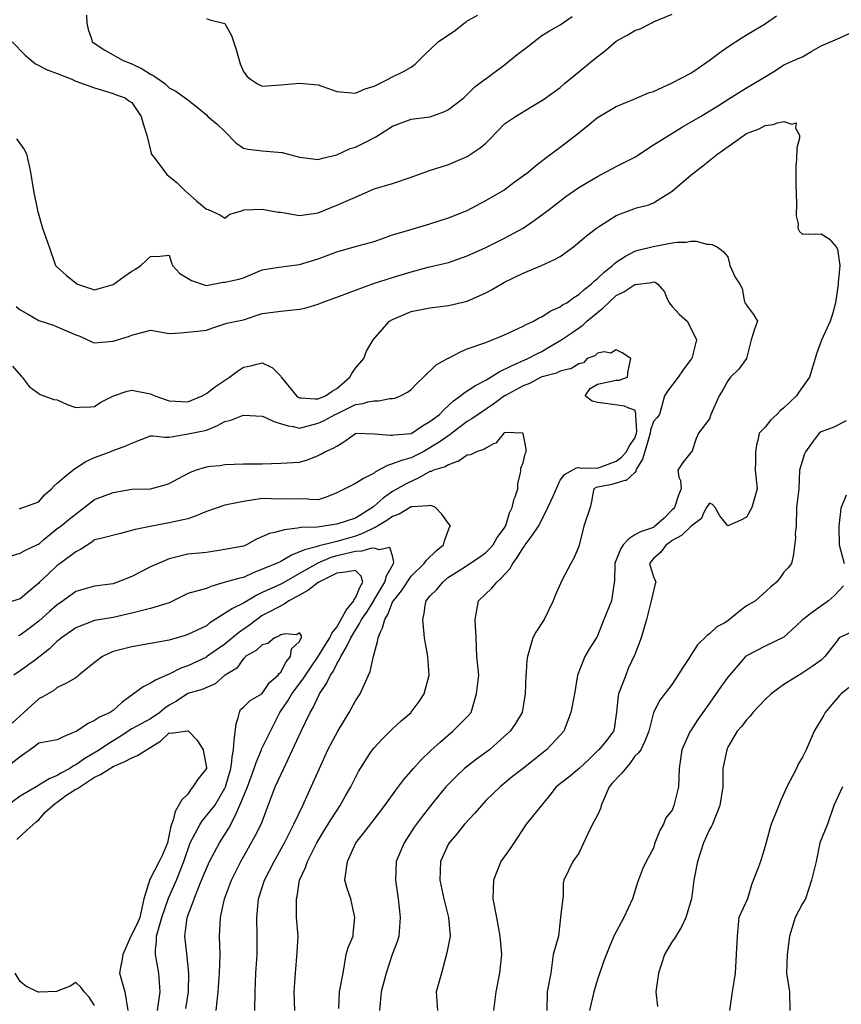
# Model space of a CAD drawing. Units: feet. Extents: x 2177212 to 2186610, y 13675057 to 13683585.
# Drawn here: x 2181928 to 2182507, y 13679150 to 13679843 of the extents above; entities that cross this region are included whole.
import ezdxf

# ---------------------------------------------------------------- set-up
doc = ezdxf.new("R2010")
doc.units = ezdxf.units.FT
doc.header["$MEASUREMENT"] = 0
doc.layers.add('C-TOPO', color=7, linetype='Continuous')

msp = doc.modelspace()

# ---------------------------------------------------------------- linework, layer by layer
at = {"layer": 'C-TOPO', "color": 7, "linetype": 'Continuous', "lineweight": -3, "flags": 128}
for points, elevation in [([(2181922.63, 13679827.83), (2181931.81, 13679818.39), (2181938.98, 13679812.44), (2181947.69, 13679808.02), (2181948.03, 13679807.92), (2181954.37, 13679805.52), (2181964.61, 13679801.58), (2181967.5, 13679800.13), (2181980.63, 13679795.45), (2181993.76, 13679791.57), (2181995.94, 13679790.63), (2182002.16, 13679788.45), (2182004.8, 13679786.36), (2182006.89, 13679785.08), (2182013.49, 13679775.32), (2182014.77, 13679770.07), (2182017.44, 13679762.19), (2182020.42, 13679749.47), (2182020.61, 13679749.06), (2182022.5, 13679746.58), (2182030.27, 13679735.93), (2182031.59, 13679734.38), (2182038.95, 13679728.61), (2182044.47, 13679722.81), (2182052.44, 13679715.85), (2182059.4, 13679710.01), (2182060.69, 13679709.68), (2182068.79, 13679705.94), (2182072.53, 13679703.56), (2182075.85, 13679706.35), (2182085.09, 13679709.11), (2182085.66, 13679709.37), (2182085.92, 13679709.42), (2182098.79, 13679709.83), (2182110.12, 13679707.89), (2182111.91, 13679707.74), (2182125.04, 13679705.5), (2182138.17, 13679707.28), (2182151.3, 13679712.7), (2182164.43, 13679718.31), (2182177.56, 13679724.24), (2182190.68, 13679727.99), (2182203.81, 13679732.42), (2182215.95, 13679736.92), (2182230.07, 13679741.31), (2182243.2, 13679747.06), (2182252.33, 13679753.06), (2182256.33, 13679756.38), (2182259.25, 13679759.27), (2182269.46, 13679770.05), (2182277.26, 13679775.32), (2182288.76, 13679782.27), (2182296.91, 13679787.25), (2182308.84, 13679795.8), (2182311.88, 13679798.53), (2182321.97, 13679806.78), (2182331.49, 13679814.7), (2182340.93, 13679822), (2182348.23, 13679828.44), (2182356.48, 13679832.7), (2182361.35, 13679835.78), (2182365.17, 13679837.15), (2182373.9, 13679841.54), (2182374.48, 13679841.9), (2182387.61, 13679847.31)], 586), ([(2181925.53, 13679759.6), (2181931.06, 13679752), (2181932.64, 13679749.06), (2181935.38, 13679735.93), (2181937.68, 13679722.81), (2181940.5, 13679708.93), (2181944.02, 13679696.55), (2181948.53, 13679683.42), (2181953.18, 13679670.29), (2181953.7, 13679669.62), (2181960.57, 13679663.36), (2181967.85, 13679657.52), (2181968.65, 13679657.16), (2181980.63, 13679653.04), (2181993.76, 13679656.92), (2182001.57, 13679662.48), (2182006.89, 13679666.32), (2182009.46, 13679667.72), (2182013.2, 13679670.29), (2182020.02, 13679676.57), (2182026.56, 13679676.87), (2182026.62, 13679676.9), (2182033.14, 13679677.59), (2182034.86, 13679672.01), (2182035.55, 13679670.29), (2182040.67, 13679664.69), (2182048.82, 13679659.71), (2182058.6, 13679656.36), (2182059.4, 13679656.21), (2182071.23, 13679658.46), (2182072.53, 13679658.59), (2182082.3, 13679660.52), (2182085.66, 13679661.49), (2182098.79, 13679667.09), (2182110.57, 13679668.95), (2182125.04, 13679670.93), (2182138.17, 13679674.94), (2182151.3, 13679679.84), (2182163.68, 13679683.42), (2182177.56, 13679687.25), (2182190.68, 13679691.89), (2182202.69, 13679695.43), (2182216.94, 13679699.65), (2182230.07, 13679703.75), (2182243.2, 13679708.91), (2182256.33, 13679715.95), (2182268.92, 13679723.34), (2182276.38, 13679729.01), (2182286.12, 13679735.93), (2182291.25, 13679740.4), (2182298.58, 13679746.2), (2182308.84, 13679753.68), (2182319.7, 13679762.19), (2182328.28, 13679769.01), (2182335.1, 13679774.59), (2182335.57, 13679774.84), (2182348.23, 13679782.37), (2182360.07, 13679787.16), (2182371.07, 13679791.85), (2182374.48, 13679792.93), (2182387.61, 13679799.01), (2182400.74, 13679805.74), (2182406.03, 13679809.41), (2182413.66, 13679814.7), (2182421.25, 13679820.45), (2182427, 13679824.46), (2182436.98, 13679830.98), (2182445.15, 13679835.93), (2182453.25, 13679840.57), (2182453.46, 13679840.75), (2182461.21, 13679846.13)], 585), ([(2181974.85, 13679846.74), (2181975.23, 13679840.96), (2181976.19, 13679836.52), (2181978.45, 13679830.02), (2181979.03, 13679827.83), (2181987.84, 13679821.91), (2182000.83, 13679814.7), (2182006.89, 13679812.45), (2182014.12, 13679808.8), (2182020.02, 13679805.06), (2182022.37, 13679803.93), (2182030.06, 13679798.49), (2182033.14, 13679795.53), (2182037.91, 13679793.22), (2182045.49, 13679787.66), (2182046.27, 13679786.9), (2182052.91, 13679781.95), (2182059.4, 13679776.36), (2182060.39, 13679775.32), (2182067.01, 13679769.8), (2182072.53, 13679764.74), (2182080.27, 13679756.8), (2182085.66, 13679753.01), (2182088.94, 13679752.35), (2182098.79, 13679751.1), (2182112.82, 13679749.97), (2182125.04, 13679746.56), (2182138.17, 13679744.86), (2182141.28, 13679745.96), (2182151.3, 13679748.35), (2182160.77, 13679752.72), (2182164.43, 13679753.75), (2182170.07, 13679756.55), (2182178.79, 13679760.96), (2182190.69, 13679768.51), (2182203.81, 13679773.41), (2182216.94, 13679775.03), (2182217.16, 13679775.1), (2182226.76, 13679778.63), (2182230.07, 13679780.17), (2182240.77, 13679788.45), (2182248.63, 13679796.14), (2182256.16, 13679801.75), (2182256.33, 13679801.85), (2182257.46, 13679802.71), (2182269.46, 13679811.62), (2182278.41, 13679818.87), (2182285.85, 13679824.56), (2182295.71, 13679832.43), (2182301.16, 13679835.52), (2182308.84, 13679839.89), (2182317.15, 13679845.78)], 587), ([(2182059.4, 13679844.29), (2182061.87, 13679843.42), (2182072.49, 13679840.92), (2182072.53, 13679840.89), (2182077.12, 13679832.42), (2182080.36, 13679822.54), (2182083.3, 13679812.35), (2182085.66, 13679806.95), (2182087.86, 13679803.78), (2182090.45, 13679801.58), (2182095.55, 13679798.34), (2182098.79, 13679796.61), (2182111.91, 13679797.67), (2182125.04, 13679798.66), (2182138.17, 13679797.49), (2182151.3, 13679792.94), (2182164.43, 13679791.61), (2182171.36, 13679794.64), (2182177.56, 13679796.7), (2182187.62, 13679801.58), (2182189.57, 13679802.69), (2182198.44, 13679806.95), (2182203.81, 13679810.14), (2182206.48, 13679812.03), (2182213.03, 13679818.62), (2182222.8, 13679827.83), (2182234.96, 13679836.07), (2182240.99, 13679840.96), (2182242.32, 13679841.84), (2182243.2, 13679842.59), (2182250.64, 13679846.65)], 588), ([(2181925.46, 13679641.37), (2181928.12, 13679639), (2181933.31, 13679636.1), (2181941.25, 13679631.48), (2181951.68, 13679628.22), (2181954.37, 13679627.13), (2181967.5, 13679621.36), (2181970.17, 13679620.44), (2181979.1, 13679616.24), (2181980.63, 13679615.7), (2181993.76, 13679616.91), (2181994.47, 13679617.06), (2182004.52, 13679620.15), (2182006.89, 13679621.17), (2182020.02, 13679624.7), (2182033.14, 13679622.37), (2182041.29, 13679622.76), (2182053.22, 13679623.96), (2182059.4, 13679624.58), (2182063.95, 13679626.35), (2182073.86, 13679629.58), (2182085.66, 13679632.03), (2182098.79, 13679636.39), (2182111.91, 13679638.02), (2182125.04, 13679639.43), (2182128.83, 13679640.24), (2182138.17, 13679643.03), (2182140.4, 13679644.03), (2182151.3, 13679647.83), (2182164.43, 13679652.82), (2182177.16, 13679657.56), (2182190.68, 13679661.83), (2182203.81, 13679665.87), (2182215.63, 13679668.98), (2182230.07, 13679672.39), (2182243.2, 13679677.01), (2182256.33, 13679683.04), (2182269.45, 13679689.51), (2182282.58, 13679696.52), (2182290.37, 13679701.89), (2182301.03, 13679709.68), (2182312.8, 13679718.84), (2182321.97, 13679725.28), (2182328.13, 13679728.96), (2182335.1, 13679733.08), (2182348.23, 13679740.02), (2182361.35, 13679746.64), (2182362.81, 13679747.6), (2182374.48, 13679755.4), (2182385.63, 13679762.19), (2182394.94, 13679767.99), (2182407.54, 13679775.32), (2182419.69, 13679782.62), (2182427.68, 13679787.76), (2182440.12, 13679795.44), (2182450.42, 13679801.57), (2182460.38, 13679807.57), (2182466.38, 13679811.68), (2182468.37, 13679812.72), (2182477.54, 13679816.67), (2182479.51, 13679817.34), (2182486.06, 13679821.25), (2182492.64, 13679825.14), (2182505.77, 13679830.61), (2182518.89, 13679836.88)], 584), ([(2181922.83, 13679599.36), (2181928.82, 13679592.22), (2181929.69, 13679591.52), (2181934.58, 13679584.86), (2181942.24, 13679579.39), (2181951.85, 13679575.87), (2181954.37, 13679575.45), (2181961.34, 13679572.23), (2181967.5, 13679570.21), (2181972.77, 13679570.53), (2181975.39, 13679570.51), (2181980.63, 13679570.88), (2181985.11, 13679573.92), (2181993.86, 13679578.29), (2182003.67, 13679581.61), (2182006.89, 13679582.38), (2182020.02, 13679579.75), (2182021, 13679579.38), (2182023.09, 13679578.39), (2182033.14, 13679574.78), (2182046.27, 13679574.21), (2182056.46, 13679578.39), (2182059.4, 13679580.02), (2182065.94, 13679584.98), (2182075.78, 13679591.52), (2182081.33, 13679595.85), (2182085.66, 13679598.64), (2182090.76, 13679599.54), (2182094.86, 13679600.72), (2182098.79, 13679601.56), (2182104.72, 13679598.72), (2182105.7, 13679598.43), (2182111.91, 13679592.18), (2182112.13, 13679591.74), (2182112.19, 13679591.52), (2182113.53, 13679589.9), (2182122.87, 13679578.39), (2182124.1, 13679577.45), (2182125.04, 13679576.94), (2182126.39, 13679577.05), (2182136.01, 13679576.24), (2182138.17, 13679576.36), (2182143.43, 13679578.39), (2182148.03, 13679581.66), (2182151.3, 13679583.47), (2182160.56, 13679591.52), (2182161.86, 13679594.09), (2182164.43, 13679597.94), (2182170.38, 13679604.65), (2182172.33, 13679609.87), (2182176.93, 13679617.78), (2182183.22, 13679625.24), (2182188.57, 13679630.91), (2182190.68, 13679632.13), (2182203.81, 13679637.86), (2182216.94, 13679640.37), (2182230.07, 13679642.02), (2182243.2, 13679644.99), (2182256.33, 13679650.95), (2182260.33, 13679653.16), (2182269.45, 13679658.5), (2182282.58, 13679664.79), (2182295.68, 13679670.26), (2182304.76, 13679674.37), (2182308.84, 13679676.68), (2182318.07, 13679683.42), (2182327.38, 13679691.13), (2182334.38, 13679696.55), (2182336.45, 13679697.9), (2182348.22, 13679705.4), (2182351.25, 13679706.65), (2182362.45, 13679710.77), (2182371.19, 13679712.97), (2182374.48, 13679714.51), (2182379.64, 13679717.65), (2182387.61, 13679722.62), (2182387.71, 13679722.71), (2182387.8, 13679722.8), (2182394.72, 13679728.82), (2182400.74, 13679733.95), (2182409.31, 13679740.49), (2182419.86, 13679749.06), (2182431.89, 13679757.29), (2182440.12, 13679763.2), (2182448.93, 13679766.51), (2182453.25, 13679768.98), (2182458.89, 13679769.68), (2182461.92, 13679770.86), (2182466.38, 13679771.76), (2182471.93, 13679769.76), (2182474.96, 13679770.77), (2182474.58, 13679767.12), (2182477.28, 13679762.19), (2182477.33, 13679760.01), (2182475.43, 13679753.14), (2182475.39, 13679744.94), (2182474.77, 13679740.67), (2182474.81, 13679727.5), (2182475.18, 13679714.01), (2182474.98, 13679705.15), (2182476.51, 13679699.55), (2182476.27, 13679696.55), (2182477.29, 13679694.32), (2182479.51, 13679692.38), (2182483.42, 13679692.63), (2182488.33, 13679692.24), (2182492.64, 13679692.45), (2182498.25, 13679689.03), (2182503.27, 13679683.42), (2182504.15, 13679681.81), (2182505.73, 13679670.33), (2182505.74, 13679670.29), (2182505.74, 13679670.27), (2182504.56, 13679658.36), (2182504.56, 13679657.16), (2182502.86, 13679644.03), (2182500.71, 13679635.96), (2182498.94, 13679630.9), (2182492.88, 13679617.53), (2182489.36, 13679607.93), (2182488.45, 13679604.65), (2182484.45, 13679591.52), (2182476.9, 13679581), (2182475.32, 13679578.39), (2182466.38, 13679569.84), (2182463.81, 13679567.83), (2182461.35, 13679565.26), (2182457.11, 13679561.41), (2182453.25, 13679556.32), (2182449.06, 13679552.14), (2182447.92, 13679546.81), (2182447.29, 13679544.96), (2182446.38, 13679539.01), (2182446.29, 13679532.84), (2182446.33, 13679532.09), (2182446.25, 13679525.88), (2182447.47, 13679512.75), (2182443.72, 13679499.62), (2182440.12, 13679492.86), (2182435.97, 13679490.65), (2182426.99, 13679486.66), (2182421.28, 13679493.91), (2182417.93, 13679499.62), (2182415.97, 13679501.72), (2182413.87, 13679502.79), (2182411.85, 13679499.62), (2182409.53, 13679495.28), (2182408.41, 13679491.95), (2182401.12, 13679486.49), (2182400.94, 13679486.29), (2182400.74, 13679486.25), (2182394.19, 13679479.91), (2182394.14, 13679479.89), (2182387.61, 13679476.51), (2182386.01, 13679474.97), (2182383.44, 13679473.37), (2182379.71, 13679468.13), (2182374.48, 13679463.63), (2182371.64, 13679460.24), (2182374.48, 13679450.85), (2182375.7, 13679448.33), (2182376.07, 13679447.11), (2182375.63, 13679445.96), (2182372.85, 13679433.98), (2182369.46, 13679420.85), (2182365.85, 13679407.72), (2182361.35, 13679396.17), (2182356.7, 13679386.12), (2182354.91, 13679381.47), (2182349.82, 13679368.34), (2182349.56, 13679367), (2182348.54, 13679355.53), (2182346.67, 13679343.63), (2182346.22, 13679342.08), (2182341.51, 13679335.67), (2182335.97, 13679328.95), (2182335.49, 13679328.56), (2182328.83, 13679322.09), (2182322.1, 13679315.69), (2182314.94, 13679309.72), (2182305.9, 13679302.7), (2182301.48, 13679296.92), (2182294.17, 13679288.03), (2182284.75, 13679276.44), (2182278.72, 13679267.17), (2182273.48, 13679259.29), (2182266.86, 13679250.18), (2182261.67, 13679237.06), (2182261.22, 13679223.93), (2182263.96, 13679210.8), (2182266.27, 13679197.67), (2182267.48, 13679184.54), (2182265.91, 13679171.41), (2182263.35, 13679158.28), (2182261.65, 13679145.16)], 583), ([(2181927.49, 13679499), (2181928.12, 13679499.01), (2181941.24, 13679503.75), (2181945.41, 13679508.59), (2181950.3, 13679512.75), (2181952.14, 13679514.99), (2181954.37, 13679516.72), (2181959.09, 13679521.16), (2181966.44, 13679526.94), (2181974.4, 13679532.11), (2181980.63, 13679534.87), (2181991.62, 13679539.01), (2181993.07, 13679539.7), (2182002.73, 13679543.16), (2182006.89, 13679544.96), (2182020.02, 13679550.17), (2182021.99, 13679550.16), (2182030.17, 13679549.16), (2182033.14, 13679549.14), (2182045.49, 13679551.36), (2182059.4, 13679554.15), (2182067.19, 13679557.48), (2182072.53, 13679560.29), (2182076.54, 13679561.25), (2182084.83, 13679564.44), (2182085.66, 13679564.69), (2182098.79, 13679564.14), (2182100.65, 13679563.4), (2182106.85, 13679560.2), (2182117.06, 13679557.29), (2182120.47, 13679556.71), (2182125.04, 13679555.57), (2182138.17, 13679559.05), (2182142.47, 13679560.97), (2182150.11, 13679565.26), (2182151.3, 13679565.8), (2182164.43, 13679572.19), (2182169.85, 13679572.97), (2182173.21, 13679574.04), (2182177.56, 13679574.9), (2182181.02, 13679574.93), (2182188.72, 13679576.42), (2182190.68, 13679576.45), (2182192.24, 13679576.84), (2182196.27, 13679578.39), (2182201.26, 13679580.94), (2182203.81, 13679582.79), (2182207.93, 13679587.4), (2182212.46, 13679591.52), (2182221.43, 13679600.16), (2182229.83, 13679604.89), (2182230.07, 13679604.98), (2182238.42, 13679609.42), (2182243.2, 13679611.43), (2182256.33, 13679616.05), (2182269.45, 13679621.41), (2182282.58, 13679627.47), (2182284.79, 13679628.7), (2182289.86, 13679630.91), (2182293.53, 13679633.08), (2182295.71, 13679634.12), (2182301.78, 13679637.97), (2182308.84, 13679641.21), (2182310.47, 13679642.41), (2182313.33, 13679644.03), (2182318.33, 13679647.68), (2182321.97, 13679649.78), (2182325.7, 13679653.43), (2182330.65, 13679657.16), (2182332.92, 13679659.34), (2182335.1, 13679660.99), (2182339.74, 13679665.64), (2182345.71, 13679670.29), (2182346.98, 13679671.54), (2182348.22, 13679672.52), (2182354.8, 13679676.84), (2182361.35, 13679680.36), (2182363.67, 13679681.1), (2182374.26, 13679683.64), (2182387.61, 13679686.25), (2182390.88, 13679686.69), (2182397.48, 13679686.68), (2182400.74, 13679687.28), (2182404.65, 13679687.33), (2182412.09, 13679685.2), (2182413.87, 13679685.24), (2182415.58, 13679685.13), (2182419.27, 13679683.42), (2182423.6, 13679680.02), (2182427, 13679676.31), (2182428.17, 13679671.47), (2182428.26, 13679670.29), (2182431.95, 13679662.12), (2182435.42, 13679657.16), (2182436.95, 13679653.99), (2182438.42, 13679645.73), (2182438.97, 13679644.03), (2182439.47, 13679643.38), (2182440.12, 13679642.23), (2182444.95, 13679635.73), (2182447.7, 13679630.91), (2182445.6, 13679625.43), (2182443.34, 13679617.78), (2182440.08, 13679604.69), (2182440.07, 13679604.65), (2182434.55, 13679597.09), (2182428.86, 13679591.52), (2182426.99, 13679589.05), (2182423.24, 13679582.15), (2182420.72, 13679578.39), (2182414.86, 13679565.26), (2182413.87, 13679562.28), (2182406.17, 13679552.14), (2182404.52, 13679548.35), (2182401.42, 13679539.01), (2182401.05, 13679538.69), (2182400.74, 13679538.38), (2182395.21, 13679531.41), (2182391.63, 13679525.88), (2182392.32, 13679521.17), (2182393.49, 13679518.63), (2182393.89, 13679512.75), (2182392.04, 13679508.32), (2182389.21, 13679499.62), (2182388.51, 13679498.72), (2182387.61, 13679497.99), (2182382.03, 13679492.07), (2182374.98, 13679486), (2182374.48, 13679485.66), (2182373.08, 13679485.1), (2182365.25, 13679482.6), (2182361.35, 13679480.49), (2182357.02, 13679477.7), (2182353.13, 13679473.37), (2182351.36, 13679470.23), (2182347.45, 13679461.01), (2182347.24, 13679460.24), (2182347.15, 13679459.16), (2182347.01, 13679448.33), (2182344.81, 13679433.98), (2182339.61, 13679420.85), (2182335.1, 13679409.21), (2182334.6, 13679408.22), (2182329.38, 13679400.31), (2182326.14, 13679394.6), (2182320.91, 13679381.47), (2182318.86, 13679368.34), (2182316.32, 13679355.21), (2182311.22, 13679342.08), (2182308.84, 13679339.26), (2182299.02, 13679328.95), (2182289.98, 13679321.55), (2182282.68, 13679315.83), (2182275.25, 13679310.03), (2182266.34, 13679302.7), (2182256.32, 13679293.11), (2182248.61, 13679284.16), (2182241.25, 13679276.44), (2182236.38, 13679270.13), (2182230.47, 13679263.31), (2182230.07, 13679262.61), (2182224.31, 13679250.18), (2182223.99, 13679237.06), (2182226.81, 13679223.93), (2182230.11, 13679210.8), (2182231.3, 13679197.67), (2182228.78, 13679185.83), (2182225.22, 13679171.41), (2182221.39, 13679158.28), (2182222.26, 13679145.16)], 582), ([(2181914.99, 13679463.6), (2181928.12, 13679467.38), (2181931.86, 13679469.63), (2181939.88, 13679473.37), (2181940.88, 13679473.74), (2181941.24, 13679473.84), (2181944.97, 13679477.09), (2181954.37, 13679484.98), (2181956.76, 13679486.5), (2181962.65, 13679491.34), (2181970.02, 13679497.11), (2181980.63, 13679505.29), (2181993.76, 13679510.19), (2182006.89, 13679512.55), (2182020.02, 13679512.75), (2182030.33, 13679515.56), (2182033.14, 13679516.68), (2182039.2, 13679519.82), (2182047.87, 13679524.28), (2182051.69, 13679525.88), (2182059.4, 13679528.27), (2182062.25, 13679528.73), (2182069.14, 13679529.27), (2182072.53, 13679529.94), (2182085.66, 13679530.48), (2182098.79, 13679530.42), (2182111.91, 13679531.01), (2182125.04, 13679531.72), (2182130.67, 13679533.38), (2182138.17, 13679536.3), (2182139.98, 13679537.19), (2182142.98, 13679539.01), (2182148.8, 13679541.51), (2182151.3, 13679542.8), (2182157.01, 13679546.42), (2182164.43, 13679551.95), (2182164.6, 13679551.97), (2182178.01, 13679551.69), (2182189.18, 13679550.63), (2182190.68, 13679550.64), (2182191.94, 13679550.88), (2182203.56, 13679551.88), (2182203.81, 13679551.92), (2182204.18, 13679552.14), (2182211.79, 13679557.28), (2182216.94, 13679560.35), (2182223.72, 13679565.26), (2182226.75, 13679568.59), (2182233.62, 13679574.84), (2182238.61, 13679578.39), (2182241.09, 13679580.5), (2182249, 13679585.72), (2182256.33, 13679589.43), (2182265.72, 13679595.25), (2182274.47, 13679599.64), (2182286.02, 13679604.65), (2182292.27, 13679608.09), (2182295.71, 13679609.66), (2182300.86, 13679612.62), (2182309.1, 13679617.52), (2182316.89, 13679622.86), (2182324.64, 13679628.24), (2182327.54, 13679630.91), (2182338.85, 13679640.28), (2182348.22, 13679649.1), (2182353.67, 13679651.72), (2182361.35, 13679656.83), (2182361.71, 13679656.8), (2182373.27, 13679658.37), (2182374.48, 13679658.77), (2182375.71, 13679658.39), (2182377.62, 13679657.16), (2182382.24, 13679651.79), (2182383.68, 13679647.97), (2182385.66, 13679644.03), (2182387.61, 13679641.25), (2182392.54, 13679635.84), (2182398.18, 13679630.91), (2182399.17, 13679629.34), (2182404.77, 13679617.78), (2182401.53, 13679604.65), (2182401.16, 13679604.23), (2182400.74, 13679603.92), (2182395.45, 13679596.81), (2182391.98, 13679591.52), (2182384.39, 13679581.62), (2182382.25, 13679578.39), (2182378.79, 13679565.26), (2182376.96, 13679562.78), (2182374.48, 13679560.18), (2182372.35, 13679554.26), (2182372.1, 13679552.14), (2182369.75, 13679543.74), (2182366.68, 13679533.68), (2182362.51, 13679527.04), (2182361.95, 13679525.88), (2182362.03, 13679525.2), (2182361.35, 13679524.39), (2182355.35, 13679518.75), (2182354.24, 13679518.77), (2182345.09, 13679515.89), (2182334.16, 13679513.69), (2182332.45, 13679512.75), (2182331.71, 13679509.36), (2182330.91, 13679503.81), (2182329.8, 13679499.62), (2182325.37, 13679486.49), (2182321.97, 13679472.11), (2182318.28, 13679463.92), (2182316.23, 13679460.24), (2182309.9, 13679448.17), (2182305.13, 13679437.69), (2182303.86, 13679433.98), (2182297.57, 13679420.85), (2182291.5, 13679411.93), (2182289.53, 13679407.72), (2182285.6, 13679394.6), (2182285.15, 13679392.03), (2182284.74, 13679383.63), (2182284.44, 13679381.47), (2182284.04, 13679368.34), (2182282.05, 13679355.21), (2182277.31, 13679347.35), (2182273.54, 13679342.08), (2182269.45, 13679338.47), (2182258.99, 13679328.95), (2182249.87, 13679322.28), (2182241.31, 13679315.83), (2182235.59, 13679310.3), (2182228.16, 13679302.7), (2182219.01, 13679291.64), (2182211.42, 13679281.96), (2182205.92, 13679274.34), (2182198.76, 13679263.31), (2182193.11, 13679250.18), (2182192.79, 13679237.06), (2182194.54, 13679223.93), (2182196, 13679210.8), (2182194.98, 13679197.67), (2182194.03, 13679194.32), (2182190.31, 13679184.54), (2182186.16, 13679171.41), (2182182.56, 13679158.29), (2182181.39, 13679145.16)], 581), ([(2182152.76, 13679146.62), (2182153.24, 13679158.29), (2182155.73, 13679171.41), (2182157.85, 13679184.54), (2182159.4, 13679189.57), (2182162.93, 13679197.67), (2182162.96, 13679199.14), (2182164.01, 13679210.8), (2182161.18, 13679223.93), (2182158.58, 13679231.2), (2182156.95, 13679237.06), (2182157.96, 13679243.52), (2182157.98, 13679243.73), (2182158.82, 13679250.18), (2182164.8, 13679263.31), (2182170.41, 13679270.46), (2182177.55, 13679279.89), (2182185.2, 13679289.57), (2182192.91, 13679300.47), (2182198.47, 13679308.04), (2182205.28, 13679315.83), (2182210.87, 13679321.89), (2182217.52, 13679328.38), (2182224.44, 13679334.58), (2182233.08, 13679342.08), (2182243.2, 13679352.21), (2182245.99, 13679355.21), (2182249.71, 13679368.34), (2182251.32, 13679381.47), (2182250.11, 13679394.6), (2182249.6, 13679407.72), (2182248.86, 13679420.85), (2182249.91, 13679427.27), (2182251.24, 13679433.98), (2182260.58, 13679442.85), (2182264.03, 13679447.11), (2182267.02, 13679449.55), (2182273.16, 13679456.53), (2182275.34, 13679460.24), (2182278.45, 13679464.37), (2182282.58, 13679471.19), (2182283.53, 13679472.42), (2182284.06, 13679473.37), (2182289.06, 13679480.02), (2182293.38, 13679486.49), (2182298.73, 13679496.6), (2182303.71, 13679507.62), (2182308.84, 13679518.88), (2182311.74, 13679522.98), (2182320.19, 13679527.66), (2182321.97, 13679527.98), (2182323.54, 13679527.45), (2182333.31, 13679527.67), (2182335.1, 13679527.32), (2182348.22, 13679532.35), (2182352, 13679535.23), (2182355.49, 13679539.01), (2182357.39, 13679542.97), (2182361.35, 13679548.63), (2182362.6, 13679552.14), (2182362.77, 13679553.55), (2182361.99, 13679564.62), (2182362.11, 13679565.26), (2182362.08, 13679565.99), (2182361.35, 13679568.38), (2182357.03, 13679569.58), (2182354.09, 13679571.13), (2182340.61, 13679572.87), (2182335.1, 13679573.57), (2182331.3, 13679574.6), (2182326.39, 13679578.39), (2182329.9, 13679583.58), (2182335.1, 13679586.54), (2182348.22, 13679589.39), (2182350.28, 13679589.46), (2182356.1, 13679591.52), (2182356.76, 13679596.11), (2182358.44, 13679604.65), (2182352.33, 13679608.75), (2182348.22, 13679610.74), (2182344.34, 13679608.53), (2182339.83, 13679609.38), (2182335.1, 13679608.44), (2182333.12, 13679606.63), (2182327.73, 13679604.65), (2182325.08, 13679601.54), (2182321.97, 13679600.93), (2182316.19, 13679597.3), (2182314.6, 13679597.28), (2182308.84, 13679595.65), (2182306.11, 13679594.25), (2182296.02, 13679591.83), (2182295.71, 13679591.72), (2182295.27, 13679591.52), (2182287.05, 13679587.05), (2182282.58, 13679585.38), (2182269.65, 13679578.39), (2182269.53, 13679578.31), (2182269.45, 13679578.28), (2182261.94, 13679572.78), (2182250.99, 13679565.26), (2182246.38, 13679562.08), (2182243.2, 13679560.31), (2182232.46, 13679552.14), (2182231.18, 13679551.03), (2182223.35, 13679545.73), (2182212.16, 13679539.01), (2182203.81, 13679534.8), (2182196.95, 13679532.74), (2182190.68, 13679530.34), (2182187.17, 13679529.39), (2182178.66, 13679524.77), (2182177.56, 13679523.97), (2182170.17, 13679520.14), (2182164.43, 13679516.61), (2182151.3, 13679510.09), (2182143.91, 13679507.02), (2182138.17, 13679505.09), (2182132.37, 13679505.43), (2182131.02, 13679505.61), (2182125.04, 13679505.9), (2182111.91, 13679505.47), (2182098.79, 13679506.12), (2182085.66, 13679503.99), (2182072.53, 13679501.42), (2182059.4, 13679496.86), (2182052.12, 13679493.78), (2182046.27, 13679491.8), (2182033.14, 13679488.98), (2182019.77, 13679486.25), (2182009.27, 13679484.11), (2181998.94, 13679481.31), (2181985.1, 13679477.84), (2181980.63, 13679476.82), (2181978.65, 13679475.35), (2181970.74, 13679470.12), (2181967.5, 13679468.34), (2181956.48, 13679460.24), (2181954.37, 13679458.82), (2181948.38, 13679453.1), (2181941.91, 13679447.11), (2181941.24, 13679446.37), (2181934.43, 13679440.8), (2181928.12, 13679435.32), (2181914.99, 13679431.39)], 580), ([(2182510.2, 13679560.83), (2182501.49, 13679556.41), (2182492.64, 13679553.04), (2182491.3, 13679552.13), (2182486.97, 13679546.47), (2182481.65, 13679539.01), (2182480.95, 13679537.56), (2182477.49, 13679525.88), (2182477.02, 13679512.75), (2182475.17, 13679499.62), (2182474.98, 13679486.49), (2182474.45, 13679481.43), (2182474.67, 13679478.2), (2182473.13, 13679466.98), (2182473.18, 13679466.56), (2182471.72, 13679460.24), (2182469.38, 13679457.24), (2182466.38, 13679454.17), (2182463.5, 13679449.99), (2182461.11, 13679447.11), (2182456.91, 13679443.45), (2182446.43, 13679433.98), (2182440.12, 13679430.46), (2182434.74, 13679426.24), (2182426.99, 13679419.78), (2182424.36, 13679418.22), (2182419.1, 13679415.61), (2182413.87, 13679410.62), (2182412.24, 13679409.35), (2182405.59, 13679402.87), (2182400.41, 13679394.92), (2182400.27, 13679394.59), (2182395.25, 13679386.95), (2182387.61, 13679375.12), (2182378.97, 13679363.85), (2182374.52, 13679355.21), (2182374.51, 13679355.18), (2182371.21, 13679342.08), (2182368.41, 13679335.03), (2182365.51, 13679328.95), (2182363.68, 13679326.62), (2182361.35, 13679324.49), (2182357.84, 13679319.34), (2182351.94, 13679312.1), (2182345.43, 13679305.49), (2182343.24, 13679302.7), (2182337.56, 13679289.57), (2182337.05, 13679287.61), (2182335.1, 13679282.76), (2182331.4, 13679276.44), (2182327.95, 13679269.3), (2182321.97, 13679256.07), (2182317.61, 13679250.18), (2182311.22, 13679237.06), (2182310.92, 13679234.97), (2182310.85, 13679225.93), (2182310.62, 13679223.93), (2182310.27, 13679222.5), (2182308.92, 13679210.88), (2182308.89, 13679210.74), (2182307.57, 13679197.67), (2182303.83, 13679184.54), (2182302.09, 13679171.41), (2182299.54, 13679158.28), (2182299.35, 13679145.16)], 584), ([(2182121.67, 13679145.16), (2182121.3, 13679158.29), (2182122.28, 13679171.41), (2182123.5, 13679186.08), (2182124.12, 13679197.67), (2182123.02, 13679210.8), (2182122.98, 13679223.93), (2182123.36, 13679225.61), (2182125.13, 13679237.06), (2182129.19, 13679246.04), (2182130.64, 13679250.18), (2182137.24, 13679263.31), (2182142.54, 13679272.07), (2182147.58, 13679280.16), (2182153.63, 13679289.57), (2182157.53, 13679296.46), (2182161.25, 13679302.7), (2182166.69, 13679313.57), (2182174.37, 13679325.77), (2182176.44, 13679328.95), (2182177.55, 13679330.36), (2182183.28, 13679336.36), (2182190.68, 13679343.75), (2182196.68, 13679349.22), (2182203.63, 13679355.21), (2182203.81, 13679355.42), (2182209.3, 13679362.85), (2182213.01, 13679368.34), (2182216.44, 13679381.47), (2182215.42, 13679394.6), (2182213.14, 13679407.72), (2182211.96, 13679420.85), (2182212.92, 13679424.87), (2182213.63, 13679430.67), (2182214.28, 13679433.98), (2182216.94, 13679437.1), (2182221.95, 13679442.1), (2182226.07, 13679447.11), (2182230.07, 13679450.49), (2182239.39, 13679456.43), (2182251.88, 13679464.68), (2182256.33, 13679467.92), (2182259.05, 13679470.64), (2182261.41, 13679473.37), (2182264.4, 13679478.42), (2182269.45, 13679485.25), (2182270.26, 13679486.49), (2182270.74, 13679487.78), (2182273.14, 13679495.93), (2182274.96, 13679499.62), (2182276.34, 13679505.86), (2182276.96, 13679507.13), (2182278.91, 13679512.75), (2182278.97, 13679516.37), (2182280.86, 13679524.16), (2182280.91, 13679525.88), (2182281.07, 13679527.39), (2182282.58, 13679531.08), (2182283.97, 13679537.62), (2182284.72, 13679539.01), (2182284.71, 13679541.13), (2182282.58, 13679551.78), (2182282.44, 13679551.99), (2182269.76, 13679552.44), (2182269.45, 13679552.36), (2182269.34, 13679552.25), (2182269.12, 13679552.14), (2182263.4, 13679545.06), (2182261.84, 13679544.52), (2182256.33, 13679541.58), (2182254.83, 13679540.5), (2182249.86, 13679539.01), (2182245.43, 13679536.77), (2182243.2, 13679536.45), (2182236.91, 13679532.17), (2182236.22, 13679532.03), (2182230.07, 13679529.72), (2182227.58, 13679528.37), (2182219.5, 13679525.88), (2182217.71, 13679525.11), (2182216.94, 13679524.98), (2182209.09, 13679520.61), (2182200.17, 13679516.39), (2182190.68, 13679510.96), (2182184.01, 13679506.29), (2182177.56, 13679500.62), (2182176.97, 13679500.21), (2182176.4, 13679499.62), (2182164.43, 13679492.27), (2182151.3, 13679487.96), (2182137.39, 13679485.72), (2182125.98, 13679485.55), (2182123.64, 13679485.09), (2182114.41, 13679484), (2182107.4, 13679481.98), (2182103.91, 13679481.37), (2182094.74, 13679477.41), (2182087.64, 13679473.37), (2182085.66, 13679472.54), (2182072.53, 13679470.01), (2182059.4, 13679468.01), (2182046.27, 13679466.69), (2182033.14, 13679463.46), (2182020.01, 13679457.87), (2182006.89, 13679450.99), (2181993.76, 13679445.92), (2181980.63, 13679444.34), (2181967.5, 13679440.48), (2181956.09, 13679432.27), (2181954.37, 13679431.15), (2181948.9, 13679426.33), (2181941.24, 13679419.5), (2181934.51, 13679414.46), (2181928.12, 13679409.74), (2181926.7, 13679409.14)], 579), ([(2182510.22, 13679508.3), (2182506.64, 13679499.62), (2182506.45, 13679498.94), (2182504.99, 13679486.49), (2182505.33, 13679473.36), (2182508.81, 13679460.24)], 585), ([(2182093.62, 13679145.16), (2182093.7, 13679158.29), (2182094.17, 13679171.41), (2182095.19, 13679184.54), (2182095.19, 13679197.67), (2182094.88, 13679210.8), (2182096.12, 13679223.93), (2182100.43, 13679237.06), (2182107.14, 13679250.18), (2182114.39, 13679263.31), (2182120.98, 13679276.44), (2182127.48, 13679289.57), (2182133.36, 13679302.7), (2182139.16, 13679315.83), (2182145.03, 13679328.95), (2182152.15, 13679342.08), (2182156.68, 13679349.83), (2182160.01, 13679355.21), (2182164.43, 13679363.4), (2182167.75, 13679368.34), (2182173.77, 13679381.47), (2182174.84, 13679384.19), (2182176.9, 13679393.94), (2182177.09, 13679394.6), (2182177.24, 13679394.91), (2182177.56, 13679396.46), (2182180.12, 13679405.16), (2182180.42, 13679407.72), (2182182.34, 13679412.51), (2182183.57, 13679414.84), (2182185.15, 13679420.85), (2182187.31, 13679424.23), (2182190.68, 13679432.96), (2182191.06, 13679433.6), (2182191.19, 13679433.98), (2182196.85, 13679440.95), (2182203.81, 13679451.21), (2182212.96, 13679460.24), (2182214.62, 13679462.56), (2182221.25, 13679469.06), (2182226.62, 13679473.37), (2182227.17, 13679476.27), (2182230.07, 13679484.02), (2182230.86, 13679485.71), (2182231.41, 13679486.49), (2182230.89, 13679487.32), (2182230.07, 13679488.34), (2182225.46, 13679495.01), (2182220.78, 13679499.62), (2182218.23, 13679500.91), (2182216.94, 13679501.19), (2182215.73, 13679500.83), (2182204.36, 13679500.17), (2182203.81, 13679500.06), (2182195.33, 13679494.97), (2182190.68, 13679493.36), (2182186.69, 13679490.49), (2182178.36, 13679485.69), (2182177.56, 13679485.46), (2182169.53, 13679481.39), (2182164.43, 13679479.53), (2182151.3, 13679475.62), (2182149.39, 13679475.27), (2182138.86, 13679472.68), (2182136.75, 13679471.95), (2182128.47, 13679469.94), (2182119.31, 13679465.97), (2182111.91, 13679461.71), (2182108.88, 13679460.24), (2182098.79, 13679456.16), (2182092.36, 13679453.53), (2182085.66, 13679450.42), (2182082.92, 13679449.85), (2182072.68, 13679446.96), (2182062.55, 13679443.96), (2182059.4, 13679442.55), (2182046.27, 13679439.07), (2182033.14, 13679432.56), (2182020.01, 13679428.56), (2182006.89, 13679425.21), (2181993.76, 13679422.08), (2181980.63, 13679419.98), (2181967.5, 13679414.84), (2181957.33, 13679407.72), (2181955.74, 13679406.35), (2181954.37, 13679405.43), (2181948.8, 13679400.17), (2181938.96, 13679392.31), (2181928.12, 13679384.45), (2181923.64, 13679381.47)], 578), ([(2182066.27, 13679145.16), (2182067.73, 13679158.29), (2182068.59, 13679171.41), (2182069.04, 13679184.54), (2182068.73, 13679197.67), (2182069.39, 13679210.8), (2182072.18, 13679223.93), (2182077.16, 13679237.06), (2182083.78, 13679250.18), (2182089.21, 13679259.76), (2182093.85, 13679268.25), (2182098.18, 13679277.04), (2182103.03, 13679289.57), (2182107.99, 13679302.7), (2182113.94, 13679315.83), (2182120, 13679328.95), (2182126.3, 13679342.08), (2182132.46, 13679355.21), (2182134.6, 13679358.78), (2182139.08, 13679368.34), (2182144.02, 13679375.61), (2182146.94, 13679381.47), (2182148.65, 13679384.12), (2182151.3, 13679389.48), (2182153.32, 13679392.58), (2182154.18, 13679394.6), (2182158.04, 13679400.98), (2182161.1, 13679407.72), (2182167.43, 13679417.84), (2182168.85, 13679420.85), (2182172.41, 13679426), (2182177.47, 13679433.98), (2182177.5, 13679434.04), (2182182.34, 13679442.33), (2182185.24, 13679447.11), (2182186.28, 13679451.51), (2182191.07, 13679459.85), (2182191.35, 13679460.24), (2182191.5, 13679461.05), (2182190.68, 13679465.7), (2182188.69, 13679471.37), (2182181.13, 13679469.79), (2182177.56, 13679470.95), (2182175.03, 13679470.84), (2182168.9, 13679468.89), (2182164.43, 13679468.78), (2182151.3, 13679465.54), (2182147.19, 13679464.35), (2182137.89, 13679460.52), (2182125.04, 13679453.07), (2182112.81, 13679446.21), (2182111.91, 13679445.72), (2182098.79, 13679439.71), (2182094.92, 13679437.84), (2182086.66, 13679432.98), (2182085.66, 13679432.28), (2182077.93, 13679428.58), (2182065.73, 13679420.85), (2182061.91, 13679418.35), (2182059.4, 13679416.34), (2182046.27, 13679410.25), (2182044.46, 13679409.53), (2182033.14, 13679406.22), (2182020.01, 13679403.87), (2182006.89, 13679401.49), (2181993.76, 13679398.1), (2181991.24, 13679397.11), (2181986.31, 13679394.6), (2181980.63, 13679390.51), (2181969.6, 13679381.47), (2181968.51, 13679380.46), (2181967.5, 13679379.71), (2181960.27, 13679375.57), (2181954.37, 13679372.73), (2181951.93, 13679370.78), (2181943.68, 13679365.9), (2181941.24, 13679364.88), (2181930.68, 13679355.21), (2181922.55, 13679347.65)], 577), ([(2182044.84, 13679146.59), (2182046.74, 13679158.29), (2182047.04, 13679171.41), (2182045.53, 13679185.28), (2182044.29, 13679197.67), (2182045.82, 13679210.8), (2182049.67, 13679220.52), (2182050.74, 13679223.93), (2182056.02, 13679237.06), (2182061.6, 13679250.18), (2182068.56, 13679263.31), (2182075.26, 13679273.71), (2182079.78, 13679282.32), (2182083.74, 13679291.48), (2182088.3, 13679302.7), (2182093.2, 13679315.83), (2182094.57, 13679320.04), (2182098.25, 13679328.95), (2182098.38, 13679329.36), (2182104.62, 13679342.08), (2182111.11, 13679355.21), (2182116.81, 13679363.44), (2182119.57, 13679368.34), (2182127.58, 13679378.93), (2182132.89, 13679386.75), (2182138.22, 13679394.55), (2182143.23, 13679402.66), (2182146.32, 13679407.72), (2182147.91, 13679411.12), (2182151.3, 13679415.42), (2182157.98, 13679427.3), (2182163.3, 13679433.98), (2182163.46, 13679434.95), (2182164.43, 13679435.95), (2182167.73, 13679443.8), (2182169.74, 13679447.11), (2182168.5, 13679451.18), (2182164.43, 13679455.38), (2182158.6, 13679454.41), (2182157.55, 13679453.99), (2182151.3, 13679453.4), (2182138.74, 13679447.11), (2182138.47, 13679446.81), (2182138.17, 13679446.71), (2182130.94, 13679441.21), (2182122.43, 13679436.59), (2182117.62, 13679433.98), (2182114.26, 13679431.64), (2182104.36, 13679426.42), (2182098.79, 13679423.49), (2182089.73, 13679416.78), (2182082.15, 13679411.24), (2182072.53, 13679403.34), (2182067.3, 13679399.82), (2182059.62, 13679394.37), (2182059.4, 13679394.24), (2182046.27, 13679388.09), (2182041.37, 13679386.37), (2182033.14, 13679382.18), (2182032.6, 13679382.02), (2182023.47, 13679378.01), (2182020.01, 13679375.86), (2182014.99, 13679373.37), (2182004.19, 13679365.64), (2181999.78, 13679362.32), (2181993.76, 13679356.67), (2181991.7, 13679355.21), (2181984.05, 13679351.79), (2181980.63, 13679349.64), (2181975.58, 13679347.13), (2181968.11, 13679342.08), (2181967.71, 13679341.87), (2181967.5, 13679341.73), (2181958.42, 13679338.03), (2181954.37, 13679335.95), (2181941.24, 13679333.67), (2181938.69, 13679331.51), (2181928.12, 13679324.05), (2181917.52, 13679315.83)], 576), ([(2182508.32, 13679444.55), (2182502.1, 13679437.64), (2182497.9, 13679433.98), (2182487.16, 13679426.33), (2182479.51, 13679420.42), (2182475.02, 13679416.37), (2182466.38, 13679408.32), (2182453.25, 13679401.9), (2182440.12, 13679395.19), (2182439.78, 13679394.93), (2182439.41, 13679394.59), (2182434.17, 13679388.65), (2182426.99, 13679380.19), (2182422, 13679373.33), (2182413.87, 13679361.81), (2182405.64, 13679350.3), (2182400.74, 13679342.61), (2182400.32, 13679342.08), (2182394.36, 13679328.95), (2182392.49, 13679315.82), (2182392.11, 13679302.7), (2182388.8, 13679289.57), (2182387.61, 13679286.47), (2182383.19, 13679280.86), (2182381.45, 13679276.44), (2182378.92, 13679272), (2182375.23, 13679262.56), (2182374.48, 13679259.69), (2182369.29, 13679250.18), (2182366.79, 13679244.75), (2182363.12, 13679235.29), (2182359.77, 13679223.93), (2182353.67, 13679210.8), (2182346.55, 13679197.67), (2182343.24, 13679189.52), (2182339.5, 13679180.14), (2182335.09, 13679167.12), (2182332.55, 13679158.28), (2182329.45, 13679145.16)], 585), ([(2182518.89, 13679414.15), (2182505.76, 13679408.04), (2182505.34, 13679407.72), (2182503.82, 13679405.77), (2182495.33, 13679394.59), (2182492.64, 13679392.14), (2182486.38, 13679387.72), (2182478.5, 13679382.47), (2182466.38, 13679375.03), (2182457.33, 13679368.34), (2182453.25, 13679364.33), (2182444.46, 13679355.21), (2182442.61, 13679352.72), (2182440.12, 13679349.95), (2182436.69, 13679345.51), (2182433.38, 13679342.08), (2182426.99, 13679330.7), (2182426.27, 13679328.95), (2182423.43, 13679315.82), (2182423.45, 13679302.7), (2182421.25, 13679289.57), (2182416.02, 13679276.44), (2182415.29, 13679275.01), (2182413.87, 13679272.7), (2182409.69, 13679263.31), (2182405.4, 13679250.18), (2182402.98, 13679237.05), (2182401.19, 13679223.93), (2182397.3, 13679210.8), (2182394.18, 13679204.22), (2182389.34, 13679195.94), (2182387.61, 13679193.75), (2182382.29, 13679184.54), (2182377.93, 13679171.41), (2182376.25, 13679158.28), (2182377.29, 13679147.97)], 586), ([(2182024.96, 13679145.16), (2182026.96, 13679158.29), (2182026.02, 13679171.41), (2182023.52, 13679184.54), (2182023.59, 13679188.12), (2182024.22, 13679193.47), (2182024.29, 13679197.67), (2182027.98, 13679210.8), (2182032.64, 13679224.43), (2182038.32, 13679237.06), (2182043.52, 13679250.18), (2182048.11, 13679263.31), (2182055.09, 13679276.44), (2182056.78, 13679279.06), (2182065.35, 13679289.57), (2182072.53, 13679301.78), (2182072.91, 13679302.7), (2182076.7, 13679315.83), (2182077.46, 13679320.76), (2182077.62, 13679323.86), (2182078.63, 13679328.95), (2182079.1, 13679335.51), (2182079.1, 13679335.53), (2182080.49, 13679347.24), (2182081.92, 13679351.47), (2182082.69, 13679355.21), (2182083.57, 13679357.3), (2182085.66, 13679358.96), (2182090.32, 13679363.67), (2182098.46, 13679368.34), (2182098.61, 13679368.51), (2182098.78, 13679368.56), (2182103.89, 13679376.36), (2182110.08, 13679381.47), (2182110.62, 13679382.76), (2182111.91, 13679383.59), (2182115.53, 13679390.98), (2182118.79, 13679394.6), (2182119.51, 13679400.13), (2182125.04, 13679405.13), (2182125.81, 13679406.96), (2182126.41, 13679407.72), (2182126.48, 13679409.16), (2182125.04, 13679411.31), (2182122.87, 13679409.89), (2182114.84, 13679410.65), (2182111.91, 13679409.93), (2182110.57, 13679409.07), (2182107.41, 13679407.72), (2182102.76, 13679403.75), (2182098.79, 13679402.79), (2182094.52, 13679398.86), (2182086.87, 13679394.6), (2182086.5, 13679393.75), (2182085.66, 13679393.21), (2182080.79, 13679386.33), (2182072.57, 13679381.51), (2182072.53, 13679381.48), (2182072.52, 13679381.47), (2182072.51, 13679381.47), (2182065.53, 13679375.34), (2182056.44, 13679371.3), (2182046.27, 13679368.48), (2182038.33, 13679363.15), (2182033.14, 13679360.31), (2182030.09, 13679358.26), (2182026.53, 13679355.21), (2182020.01, 13679350.77), (2182006.89, 13679343.57), (2181998.03, 13679337.81), (2181989.88, 13679332.83), (2181984.01, 13679328.95), (2181973.66, 13679322.79), (2181967.5, 13679318.4), (2181965.79, 13679317.54), (2181963.2, 13679315.83), (2181957.42, 13679312.78), (2181954.37, 13679310.76), (2181948.64, 13679308.43), (2181939.52, 13679302.7), (2181928.12, 13679296.29), (2181919.24, 13679289.57)], 575), ([(2182513.58, 13679373.65), (2182506.72, 13679368.34), (2182506.26, 13679367.84), (2182505.76, 13679367.43), (2182500.18, 13679360.79), (2182495.46, 13679355.21), (2182494.46, 13679353.39), (2182487.74, 13679342.08), (2182482.13, 13679328.95), (2182479.51, 13679323.83), (2182476.54, 13679318.8), (2182475.2, 13679315.82), (2182468.48, 13679302.7), (2182463.82, 13679292.13), (2182462.91, 13679289.57), (2182457.45, 13679276.44), (2182456.49, 13679273.2), (2182453.25, 13679261.06), (2182449.84, 13679250.18), (2182447.71, 13679244.65), (2182443.52, 13679233.66), (2182440.71, 13679223.93), (2182434.61, 13679210.8), (2182433.55, 13679197.67), (2182432.76, 13679184.54), (2182431.95, 13679171.41), (2182429.92, 13679158.28), (2182428.14, 13679145.16)], 587), ([(2181925.75, 13679265.68), (2181932.55, 13679272.01), (2181939.48, 13679278.2), (2181941.24, 13679279.53), (2181945.84, 13679284.97), (2181952.88, 13679291.06), (2181954.37, 13679291.97), (2181960.45, 13679296.62), (2181967.5, 13679301.14), (2181968.51, 13679301.69), (2181980.63, 13679309.53), (2181984.89, 13679311.57), (2181993.76, 13679317.09), (2182001.99, 13679320.73), (2182006.89, 13679323.35), (2182010.93, 13679324.92), (2182017.18, 13679328.95), (2182027, 13679335.1), (2182033.14, 13679340.77), (2182034.53, 13679340.7), (2182046.08, 13679342.27), (2182046.27, 13679342.34), (2182046.47, 13679342.28), (2182046.8, 13679342.08), (2182052.97, 13679335.66), (2182057.13, 13679328.95), (2182059.4, 13679316.08), (2182059.42, 13679315.85), (2182059.42, 13679315.83), (2182059.41, 13679315.81), (2182059.4, 13679315.78), (2182053.64, 13679308.46), (2182049.87, 13679302.7), (2182048.29, 13679300.68), (2182046.27, 13679297.64), (2182042.23, 13679293.61), (2182037.35, 13679285.36), (2182035.97, 13679279.27), (2182034.43, 13679275.15), (2182032.06, 13679263.31), (2182028.56, 13679254.77), (2182026.04, 13679250.18), (2182019.62, 13679237.45), (2182015.45, 13679223.93), (2182012.59, 13679210.8), (2182010.96, 13679206.72), (2182006.25, 13679197.67), (2182000.5, 13679184.54), (2181999.66, 13679178.64), (2181999.2, 13679176.85), (2181998.24, 13679171.41), (2182001.94, 13679158.29), (2182003.99, 13679145.16)], 574), ([(2182507.72, 13679302.7), (2182501.67, 13679289.57), (2182497.1, 13679276.44), (2182491.65, 13679263.31), (2182489.06, 13679250.18), (2182485.76, 13679237.05), (2182481.55, 13679223.93), (2182479.51, 13679220.58), (2182474.35, 13679210.8), (2182470.28, 13679197.67), (2182468.64, 13679184.54), (2182468.29, 13679171.41), (2182470.29, 13679158.28), (2182470.51, 13679145.16)], 588), ([(2181980.63, 13679148.75), (2181976.86, 13679154.52), (2181973.19, 13679158.29), (2181970.9, 13679161.68), (2181967.5, 13679164.87), (2181963.46, 13679162.32), (2181954.37, 13679158.72), (2181954.02, 13679158.63), (2181941.54, 13679157.99), (2181941.24, 13679158), (2181941.02, 13679158.06), (2181940.4, 13679158.29), (2181932.26, 13679162.43), (2181928.12, 13679165.68), (2181924.69, 13679171.41)], 573)]:
    msp.add_lwpolyline(points, dxfattribs=dict(at, elevation=elevation))

doc.saveas('drawing.dxf')
